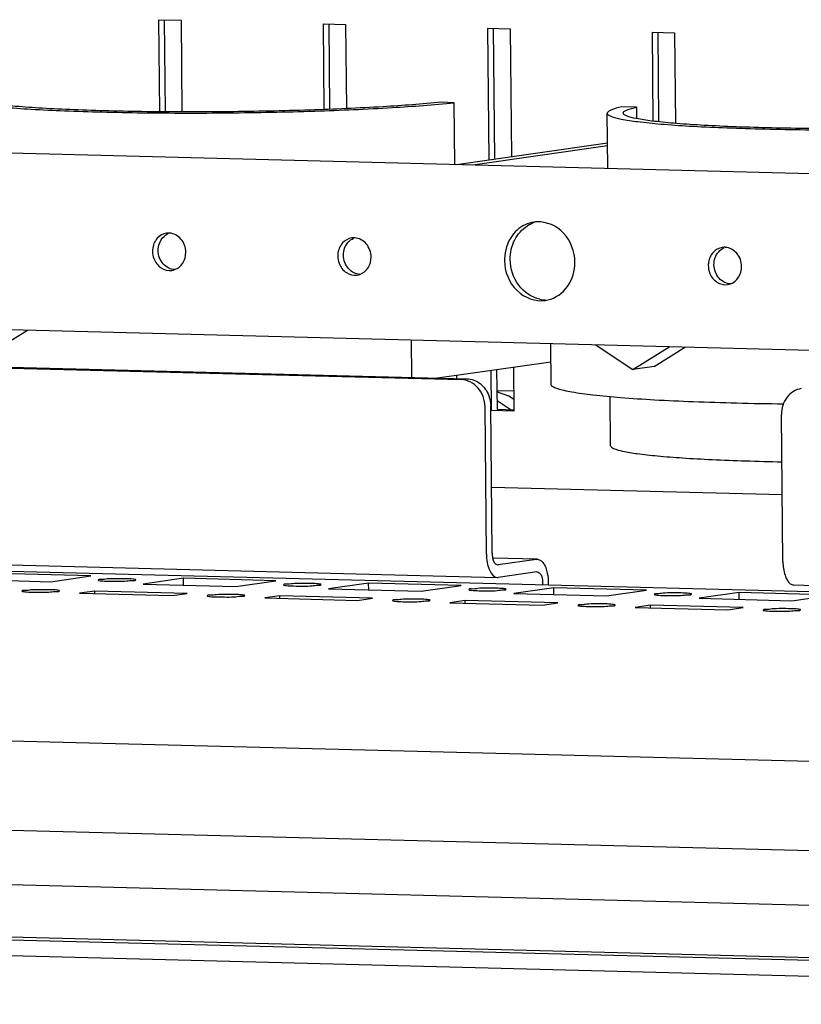
# Paper-space layout '177R0035_1_2' of a CAD drawing. Units: millimetres. Extents: x -883 to 841, y 0 to 594.
# Drawn here: x 279 to 296, y 112 to 134 of the extents above; entities that cross this region are included whole.
import ezdxf

# ---------------------------------------------------------------- set-up
doc = ezdxf.new("R2010")
doc.units = ezdxf.units.MM
doc.header["$LTSCALE"] = 46.255
doc.layers.get('0').update_dxf_attribs({"linetype": 'CONTINUOUS'})
doc.layers.add('ROUNDS', color=7, linetype='CONTINUOUS')

psp = doc.layouts.new('177R0035_1_2')

# ---------------------------------------------------------------- linework, layer by layer
at = {"color": 3, "linetype": 'CONTINUOUS'}
for p, q in [((281.78, 133.77), (282.26, 133.758)), ((281.799, 131.781), (281.78, 133.77)), ((282.26, 133.758), (282.279, 131.778)), ((285.333, 133.679), (285.813, 133.667)), ((285.351, 131.83), (285.333, 133.679)), ((285.813, 133.667), (285.831, 131.848)), ((288.885, 133.588), (289.366, 133.575)), ((288.914, 130.737), (288.885, 133.588)), ((289.366, 133.575), (289.393, 130.806)), ((292.438, 133.497), (292.918, 133.484)), ((292.457, 131.578), (292.438, 133.497)), ((292.918, 133.484), (292.938, 131.53)), ((288.967, 125.328), (288.959, 126.197)), ((289.438, 126.266), (289.447, 125.316)), ((289.443, 125.745), (289.087, 125.754)), ((289.447, 125.316), (288.967, 125.328)), ((295.243, 123.502), (288.966, 123.663)), ((239.56, 122.992), (289.089, 121.722)), ((289.089, 121.722), (289.108, 121.723)), ((289.94, 121.842), (289.108, 121.723)), ((289.94, 121.842), (289.95, 121.843)), ((290.067, 121.591), (290.067, 121.557)), ((295.491, 121.558), (309.894, 121.188)), ((199.883, 115.911), (319.624, 112.84))]:
    psp.add_line(p, q, dxfattribs=at)
at = {"color": 7, "linetype": 'CONTINUOUS'}
for p, q in [((281.923, 131.781), (281.903, 133.767)), ((285.475, 131.835), (285.456, 133.676)), ((289.037, 130.755), (289.009, 133.585)), ((292.581, 131.565), (292.562, 133.494)), ((207.062, 132.726), (310.514, 130.072)), ((288.159, 131.977), (287.882, 131.988)), ((288.172, 130.645), (288.159, 131.977)), ((292.1, 131.88), (291.776, 131.885)), ((292.102, 131.632), (292.1, 131.88)), ((291.477, 130.561), (291.465, 131.749)), ((291.471, 131.105), (288.26, 130.643)), ((288.564, 130.635), (291.472, 131.054)), ((205.754, 128.943), (310.53, 126.256)), ((278.264, 126.642), (278.942, 127.066)), ((287.241, 126.044), (287.233, 126.854)), ((290.25, 125.873), (290.242, 126.776)), ((291.206, 126.752), (292.014, 126.211)), ((292.014, 126.211), (292.812, 126.711)), ((292.476, 126.277), (293.154, 126.702)), ((287.797, 126.03), (290.245, 126.382)), ((289.091, 125.346), (289.082, 126.214)), ((292.476, 126.277), (292.014, 126.211)), ((288.218, 126.019), (288.217, 126.09)), ((289.11, 125.723), (289.087, 125.72)), ((289.11, 125.723), (289.331, 125.642)), ((289.367, 125.35), (289.089, 125.537)), ((289.445, 125.566), (289.331, 125.642)), ((291.536, 124.567), (291.525, 125.63)), ((289.448, 125.337), (289.091, 125.346)), ((289.401, 125.338), (289.367, 125.35)), ((289.373, 125.338), (289.367, 125.35)), ((315.381, 120.908), (204.632, 123.748)), ((289.957, 122.113), (288.991, 122.138)), ((289.938, 122.112), (289.106, 121.992)), ((289.938, 122.112), (289.958, 122.113)), ((289.096, 121.992), (289.106, 121.992)), ((277.444, 121.681), (279.445, 121.629)), ((280.31, 121.754), (278.309, 121.805)), ((279.445, 121.629), (280.31, 121.754)), ((282.31, 121.703), (281.445, 121.578)), ((284.31, 121.651), (282.31, 121.703)), ((282.311, 121.556), (282.31, 121.703)), ((281.445, 121.578), (283.446, 121.527)), ((283.446, 121.527), (284.31, 121.651)), ((286.311, 121.6), (285.446, 121.476)), ((285.446, 121.476), (287.447, 121.424)), ((288.311, 121.549), (286.311, 121.6)), ((286.312, 121.453), (286.311, 121.6)), ((287.447, 121.424), (288.311, 121.549)), ((290.312, 121.497), (289.447, 121.373)), ((290.19, 121.609), (290.191, 121.554)), ((292.312, 121.446), (290.312, 121.497)), ((290.313, 121.351), (290.312, 121.497)), ((280.395, 121.427), (280.065, 121.38)), ((280.065, 121.38), (282.066, 121.328)), ((282.395, 121.376), (280.395, 121.427)), ((280.396, 121.371), (280.395, 121.427)), ((282.066, 121.328), (282.395, 121.376)), ((284.396, 121.324), (284.066, 121.277)), ((284.066, 121.277), (286.067, 121.226)), ((286.396, 121.273), (284.396, 121.324)), ((284.396, 121.269), (284.396, 121.324)), ((286.067, 121.226), (286.396, 121.273)), ((289.447, 121.373), (291.448, 121.322)), ((291.448, 121.322), (292.312, 121.446)), ((294.313, 121.395), (293.448, 121.27)), ((293.448, 121.27), (295.449, 121.219)), ((296.313, 121.343), (294.313, 121.395)), ((294.314, 121.248), (294.313, 121.395)), ((295.449, 121.219), (296.313, 121.343)), ((288.397, 121.222), (288.067, 121.174)), ((288.067, 121.174), (290.068, 121.123)), ((290.397, 121.171), (288.397, 121.222)), ((288.397, 121.166), (288.397, 121.222)), ((290.068, 121.123), (290.397, 121.171)), ((292.398, 121.119), (292.068, 121.072)), ((292.068, 121.072), (294.069, 121.021)), ((294.398, 121.068), (292.398, 121.119)), ((292.398, 121.063), (292.398, 121.119)), ((294.069, 121.021), (294.398, 121.068)), ((316.818, 117.204), (200.262, 120.193)), ((199.502, 118.293), (318.878, 115.231)), ((199.846, 117.105), (317.852, 114.079)), ((320.583, 112.87), (199.551, 115.974)), ((199.887, 115.57), (319.628, 112.499))]:
    psp.add_line(p, q, dxfattribs=at)
for centre, radius, start, end in [((290.11, 128.728), 0.695, 108.645, 122.2582), ((289.978, 128.731), 0.673, 92.4189, 98.1876), ((281.991, 128.84), 0.32, 86.5593, 98.1624), ((285.991, 128.738), 0.32, 86.5593, 98.1624), ((282.089, 128.77), 0.446, 175.6236, 180.5595), ((282.101, 128.77), 0.459, 180.641, 200.5817), ((286.09, 128.667), 0.446, 175.6236, 180.5595), ((293.993, 128.533), 0.32, 86.5593, 98.1624), ((286.102, 128.668), 0.459, 180.641, 200.5817), ((290.186, 128.58), 0.942, 178.3868, 180.5655), ((294.091, 128.462), 0.446, 175.6236, 180.5595), ((282.014, 128.674), 0.322, 278.1879, 289.4386), ((286.015, 128.571), 0.322, 278.1879, 289.4386), ((294.104, 128.463), 0.459, 180.641, 200.5817), ((294.017, 128.366), 0.322, 278.1879, 289.4386), ((290.155, 128.405), 0.689, 257.6956, 267.7394), ((290.031, 128.367), 0.669, 278.2011, 283.2227)]:
    psp.add_arc(centre, radius, start, end, dxfattribs=at)
for points, knots in [([(277.253, 132.114), (277.254, 132.101), (277.278, 132.071), (277.378, 132.026), (277.595, 131.975), (277.954, 131.923), (278.446, 131.875), (279.056, 131.833), (279.769, 131.799), (280.569, 131.774), (281.75, 131.752), (283.283, 131.751), (285.086, 131.788), (286.711, 131.858), (287.715, 131.931), (288.159, 131.977)], [0, 0, 0, 0, 0.003424, 0.009297, 0.030254, 0.063731, 0.109104, 0.165332, 0.231069, 0.30472, 0.38449, 0.554474, 0.724478, 0.877953, 1, 1, 1, 1]), ([(287.882, 131.988), (287.464, 131.945), (286.517, 131.876), (284.983, 131.81), (283.283, 131.775), (281.837, 131.776), (280.723, 131.796), (279.969, 131.82), (279.295, 131.852), (278.72, 131.892), (278.257, 131.937), (277.917, 131.986), (277.713, 132.035), (277.619, 132.077), (277.596, 132.105), (277.595, 132.117)], [0, 0, 0, 0, 0.122046, 0.27552, 0.445522, 0.615505, 0.695274, 0.768926, 0.834663, 0.890892, 0.936266, 0.969744, 0.990702, 0.996575, 1, 1, 1, 1]), ([(291.776, 131.885), (291.697, 131.867), (291.595, 131.842), (291.49, 131.794), (291.465, 131.762), (291.465, 131.749)], [0, 0, 0, 0, 0.694703, 0.888555, 1, 1, 1, 1]), ([(291.807, 131.753), (291.807, 131.765), (291.831, 131.795), (291.929, 131.84), (292.025, 131.864), (292.1, 131.88)], [0, 0, 0, 0, 0.111438, 0.305291, 1, 1, 1, 1]), ([(291.465, 131.749), (291.465, 131.737), (291.489, 131.707), (291.589, 131.662), (291.806, 131.611), (292.166, 131.559), (292.657, 131.51), (293.267, 131.469), (293.981, 131.435), (294.781, 131.409), (295.962, 131.388), (297.495, 131.387), (299.297, 131.423), (300.923, 131.494), (301.927, 131.566), (302.37, 131.613)], [0, 0, 0, 0, 0.003424, 0.009297, 0.030254, 0.063731, 0.109104, 0.165332, 0.231069, 0.30472, 0.38449, 0.554474, 0.724478, 0.877953, 1, 1, 1, 1]), ([(302.093, 131.624), (301.675, 131.58), (300.728, 131.512), (299.195, 131.445), (297.495, 131.411), (296.049, 131.412), (294.935, 131.432), (294.18, 131.456), (293.507, 131.488), (292.932, 131.527), (292.468, 131.573), (292.129, 131.622), (291.924, 131.67), (291.83, 131.713), (291.807, 131.741), (291.807, 131.753)], [0, 0, 0, 0, 0.122046, 0.27552, 0.445522, 0.615505, 0.695274, 0.768926, 0.834663, 0.890892, 0.936266, 0.969744, 0.990702, 0.996575, 1, 1, 1, 1]), ([(289.883, 129.397), (289.749, 129.378), (289.483, 129.249), (289.332, 128.999), (289.288, 128.864)], [0, 0, 0, 0, 0.485935, 1, 1, 1, 1]), ([(290.765, 128.531), (290.763, 128.756), (290.605, 129.206), (290.156, 129.412), (289.95, 129.403)], [0, 0, 0, 0, 0.520803, 1, 1, 1, 1]), ([(282.363, 128.747), (282.362, 128.848), (282.294, 129.049), (282.103, 129.154), (282.01, 129.16)], [0, 0, 0, 0, 0.519215, 1, 1, 1, 1]), ([(289.368, 128.588), (289.367, 128.733), (289.428, 129.019), (289.623, 129.243), (289.739, 129.316)], [0, 0, 0, 0, 0.514305, 1, 1, 1, 1]), ([(286.364, 128.644), (286.363, 128.745), (286.295, 128.946), (286.104, 129.051), (286.011, 129.057)], [0, 0, 0, 0, 0.519215, 1, 1, 1, 1]), ([(282.121, 128.37), (282.193, 128.395), (282.323, 128.504), (282.364, 128.666), (282.363, 128.747)], [0, 0, 0, 0, 0.482472, 1, 1, 1, 1]), ([(294.366, 128.439), (294.365, 128.54), (294.297, 128.741), (294.106, 128.846), (294.013, 128.852)], [0, 0, 0, 0, 0.519215, 1, 1, 1, 1]), ([(281.672, 128.609), (281.702, 128.53), (281.806, 128.387), (281.982, 128.344), (282.06, 128.355)], [0, 0, 0, 0, 0.518284, 1, 1, 1, 1]), ([(285.673, 128.507), (285.703, 128.427), (285.807, 128.285), (285.983, 128.241), (286.061, 128.253)], [0, 0, 0, 0, 0.518284, 1, 1, 1, 1]), ([(286.122, 128.268), (286.194, 128.293), (286.324, 128.402), (286.364, 128.563), (286.364, 128.644)], [0, 0, 0, 0, 0.482472, 1, 1, 1, 1]), ([(289.244, 128.57), (289.247, 128.335), (289.421, 127.859), (289.913, 127.674), (290.127, 127.705)], [0, 0, 0, 0, 0.522209, 1, 1, 1, 1]), ([(290.008, 127.731), (289.83, 127.77), (289.49, 128.006), (289.37, 128.393), (289.368, 128.588)], [0, 0, 0, 0, 0.483444, 1, 1, 1, 1]), ([(290.184, 127.716), (290.35, 127.754), (290.667, 127.981), (290.767, 128.348), (290.765, 128.531)], [0, 0, 0, 0, 0.48124, 1, 1, 1, 1]), ([(293.675, 128.301), (293.705, 128.222), (293.809, 128.079), (293.985, 128.036), (294.063, 128.047)], [0, 0, 0, 0, 0.518284, 1, 1, 1, 1]), ([(294.124, 128.062), (294.195, 128.088), (294.326, 128.197), (294.366, 128.358), (294.366, 128.439)], [0, 0, 0, 0, 0.482472, 1, 1, 1, 1]), ([(290.25, 125.873), (290.264, 125.856), (290.312, 125.828), (290.405, 125.794), (290.538, 125.76), (290.791, 125.711), (291.2, 125.657), (291.795, 125.603), (292.518, 125.555), (293.353, 125.517), (294.282, 125.488), (294.931, 125.476), (295.267, 125.472)], [0, 0, 0, 0, 0.012563, 0.032144, 0.059191, 0.093745, 0.184899, 0.303945, 0.448373, 0.615042, 0.800282, 1, 1, 1, 1]), ([(291.536, 124.567), (291.536, 124.555), (291.557, 124.528), (291.644, 124.485), (291.834, 124.437), (292.149, 124.387), (292.582, 124.341), (293.12, 124.3), (293.754, 124.265), (294.47, 124.238), (294.973, 124.225), (295.235, 124.22)], [0, 0, 0, 0, 0.009212, 0.024485, 0.078361, 0.164299, 0.281031, 0.426264, 0.596987, 0.789596, 1, 1, 1, 1]), ([(288.98, 122.244), (288.98, 122.211), (288.986, 122.124), (289.033, 121.994), (289.096, 121.992)], [0, 0, 0, 0, 0.340341, 1, 1, 1, 1]), ([(290.033, 122.084), (290.049, 122.072), (290.12, 121.996), (290.153, 121.893), (290.169, 121.812)], [0, 0, 0, 0, 0.199256, 1, 1, 1, 1]), ([(281.063, 121.693), (280.996, 121.694), (280.867, 121.693), (280.673, 121.695), (280.574, 121.67), (280.472, 121.68), (280.472, 121.662)], [0, 0, 0, 0, 0.337746, 0.66893, 0.909623, 1, 1, 1, 1]), ([(280.692, 121.639), (280.759, 121.638), (280.887, 121.639), (281.081, 121.637), (281.18, 121.662), (281.282, 121.652), (281.282, 121.67)], [0, 0, 0, 0, 0.337695, 0.668898, 0.909575, 1, 1, 1, 1]), ([(281.282, 121.67), (281.282, 121.676), (281.253, 121.679), (281.192, 121.69), (281.116, 121.691), (281.063, 121.693)], [0, 0, 0, 0, 0.075653, 0.27659, 1, 1, 1, 1]), ([(279.415, 121.456), (279.349, 121.457), (279.22, 121.456), (279.026, 121.458), (278.927, 121.433), (278.825, 121.443), (278.825, 121.425)], [0, 0, 0, 0, 0.337746, 0.66893, 0.909623, 1, 1, 1, 1]), ([(280.472, 121.662), (280.472, 121.656), (280.502, 121.653), (280.563, 121.642), (280.639, 121.641), (280.692, 121.639)], [0, 0, 0, 0, 0.075757, 0.276726, 1, 1, 1, 1]), ([(285.064, 121.59), (284.997, 121.592), (284.868, 121.59), (284.674, 121.593), (284.575, 121.567), (284.473, 121.577), (284.473, 121.559)], [0, 0, 0, 0, 0.337695, 0.668898, 0.909575, 1, 1, 1, 1]), ([(284.473, 121.559), (284.473, 121.554), (284.503, 121.551), (284.563, 121.539), (284.639, 121.538), (284.693, 121.537)], [0, 0, 0, 0, 0.075653, 0.27659, 1, 1, 1, 1]), ([(284.693, 121.537), (284.76, 121.535), (284.888, 121.536), (285.082, 121.534), (285.181, 121.559), (285.283, 121.55), (285.283, 121.567)], [0, 0, 0, 0, 0.337746, 0.66893, 0.909623, 1, 1, 1, 1]), ([(285.283, 121.567), (285.283, 121.573), (285.254, 121.576), (285.193, 121.588), (285.117, 121.589), (285.064, 121.59)], [0, 0, 0, 0, 0.075757, 0.276726, 1, 1, 1, 1]), ([(289.065, 121.487), (288.998, 121.489), (288.869, 121.488), (288.675, 121.49), (288.576, 121.465), (288.474, 121.475), (288.474, 121.457)], [0, 0, 0, 0, 0.337695, 0.668898, 0.909575, 1, 1, 1, 1]), ([(288.474, 121.457), (288.474, 121.451), (288.504, 121.448), (288.564, 121.436), (288.64, 121.436), (288.694, 121.434)], [0, 0, 0, 0, 0.075653, 0.27659, 1, 1, 1, 1]), ([(288.694, 121.434), (288.761, 121.432), (288.889, 121.434), (289.083, 121.431), (289.182, 121.457), (289.284, 121.447), (289.284, 121.465)], [0, 0, 0, 0, 0.337746, 0.66893, 0.909623, 1, 1, 1, 1]), ([(289.284, 121.465), (289.284, 121.47), (289.255, 121.474), (289.194, 121.485), (289.118, 121.486), (289.065, 121.487)], [0, 0, 0, 0, 0.075757, 0.276726, 1, 1, 1, 1]), ([(278.825, 121.425), (278.825, 121.419), (278.854, 121.416), (278.915, 121.405), (278.991, 121.404), (279.045, 121.402)], [0, 0, 0, 0, 0.075757, 0.276726, 1, 1, 1, 1]), ([(279.045, 121.402), (279.111, 121.401), (279.24, 121.402), (279.434, 121.4), (279.533, 121.425), (279.635, 121.415), (279.635, 121.433)], [0, 0, 0, 0, 0.337715, 0.668868, 0.909576, 1, 1, 1, 1]), ([(279.635, 121.433), (279.635, 121.439), (279.606, 121.442), (279.545, 121.454), (279.469, 121.454), (279.415, 121.456)], [0, 0, 0, 0, 0.075722, 0.276749, 1, 1, 1, 1]), ([(283.416, 121.353), (283.35, 121.355), (283.221, 121.353), (283.027, 121.356), (282.928, 121.331), (282.826, 121.34), (282.826, 121.322)], [0, 0, 0, 0, 0.337695, 0.668898, 0.909575, 1, 1, 1, 1]), ([(282.826, 121.322), (282.826, 121.317), (282.855, 121.314), (282.916, 121.302), (282.992, 121.301), (283.046, 121.3)], [0, 0, 0, 0, 0.075653, 0.27659, 1, 1, 1, 1]), ([(283.046, 121.3), (283.112, 121.298), (283.241, 121.299), (283.435, 121.297), (283.534, 121.322), (283.636, 121.313), (283.636, 121.33)], [0, 0, 0, 0, 0.337695, 0.668898, 0.909575, 1, 1, 1, 1]), ([(283.636, 121.33), (283.636, 121.336), (283.607, 121.339), (283.546, 121.351), (283.47, 121.352), (283.416, 121.353)], [0, 0, 0, 0, 0.075653, 0.27659, 1, 1, 1, 1]), ([(287.417, 121.251), (287.351, 121.252), (287.222, 121.251), (287.028, 121.253), (286.929, 121.228), (286.827, 121.238), (286.827, 121.22)], [0, 0, 0, 0, 0.337695, 0.668898, 0.909575, 1, 1, 1, 1]), ([(287.637, 121.228), (287.637, 121.233), (287.608, 121.237), (287.547, 121.248), (287.471, 121.249), (287.417, 121.251)], [0, 0, 0, 0, 0.075653, 0.27659, 1, 1, 1, 1]), ([(293.066, 121.385), (292.999, 121.387), (292.87, 121.385), (292.676, 121.388), (292.577, 121.362), (292.475, 121.372), (292.475, 121.354)], [0, 0, 0, 0, 0.337695, 0.668898, 0.909575, 1, 1, 1, 1]), ([(292.475, 121.354), (292.475, 121.349), (292.505, 121.345), (292.565, 121.334), (292.641, 121.333), (292.695, 121.332)], [0, 0, 0, 0, 0.075653, 0.27659, 1, 1, 1, 1]), ([(292.695, 121.332), (292.762, 121.33), (292.89, 121.331), (293.084, 121.329), (293.183, 121.354), (293.285, 121.344), (293.285, 121.362)], [0, 0, 0, 0, 0.337746, 0.66893, 0.909623, 1, 1, 1, 1]), ([(293.285, 121.362), (293.285, 121.368), (293.256, 121.371), (293.195, 121.383), (293.119, 121.383), (293.066, 121.385)], [0, 0, 0, 0, 0.075757, 0.276726, 1, 1, 1, 1]), ([(286.827, 121.22), (286.827, 121.214), (286.856, 121.211), (286.917, 121.199), (286.993, 121.199), (287.047, 121.197)], [0, 0, 0, 0, 0.075653, 0.27659, 1, 1, 1, 1]), ([(287.047, 121.197), (287.113, 121.195), (287.242, 121.197), (287.436, 121.195), (287.535, 121.22), (287.637, 121.21), (287.637, 121.228)], [0, 0, 0, 0, 0.337695, 0.668898, 0.909575, 1, 1, 1, 1]), ([(291.418, 121.148), (291.352, 121.15), (291.223, 121.148), (291.029, 121.151), (290.93, 121.125), (290.828, 121.135), (290.828, 121.117)], [0, 0, 0, 0, 0.337695, 0.668898, 0.909575, 1, 1, 1, 1]), ([(290.828, 121.117), (290.828, 121.112), (290.857, 121.108), (290.918, 121.097), (290.994, 121.096), (291.048, 121.095)], [0, 0, 0, 0, 0.075653, 0.27659, 1, 1, 1, 1]), ([(291.048, 121.095), (291.114, 121.093), (291.243, 121.094), (291.437, 121.092), (291.536, 121.117), (291.638, 121.107), (291.638, 121.125)], [0, 0, 0, 0, 0.337695, 0.668898, 0.909575, 1, 1, 1, 1]), ([(291.638, 121.125), (291.638, 121.131), (291.609, 121.134), (291.548, 121.146), (291.472, 121.147), (291.418, 121.148)], [0, 0, 0, 0, 0.075653, 0.27659, 1, 1, 1, 1]), ([(295.419, 121.045), (295.352, 121.047), (295.224, 121.046), (295.03, 121.048), (294.931, 121.023), (294.829, 121.032), (294.829, 121.015)], [0, 0, 0, 0, 0.337695, 0.668898, 0.909575, 1, 1, 1, 1]), ([(295.639, 121.023), (295.639, 121.028), (295.61, 121.032), (295.549, 121.043), (295.473, 121.044), (295.419, 121.045)], [0, 0, 0, 0, 0.075653, 0.27659, 1, 1, 1, 1]), ([(294.829, 121.015), (294.829, 121.009), (294.858, 121.006), (294.919, 120.994), (294.995, 120.993), (295.049, 120.992)], [0, 0, 0, 0, 0.075653, 0.27659, 1, 1, 1, 1]), ([(295.049, 120.992), (295.115, 120.99), (295.244, 120.992), (295.438, 120.989), (295.537, 121.015), (295.639, 121.005), (295.639, 121.023)], [0, 0, 0, 0, 0.337695, 0.668898, 0.909575, 1, 1, 1, 1])]:
    psp.add_open_spline(points, degree=3, knots=knots, dxfattribs=at)
for points in [[(281.945, 129.157), (281.871, 129.146), (281.797, 129.105), (281.747, 129.05)], [(281.792, 128.938), (281.825, 129.027), (281.897, 129.111), (281.984, 129.15)], [(281.747, 129.05), (281.687, 128.984), (281.651, 128.892), (281.644, 128.804)], [(281.766, 128.783), (281.766, 128.835), (281.774, 128.889), (281.792, 128.938)], [(285.748, 128.947), (285.688, 128.882), (285.652, 128.79), (285.645, 128.701)], [(285.946, 129.054), (285.872, 129.044), (285.798, 129.003), (285.748, 128.947)], [(285.793, 128.835), (285.826, 128.925), (285.897, 129.009), (285.984, 129.048)], [(281.796, 128.626), (281.777, 128.676), (281.767, 128.73), (281.766, 128.783)], [(285.767, 128.68), (285.767, 128.733), (285.775, 128.786), (285.793, 128.835)], [(289.288, 128.864), (289.262, 128.781), (289.247, 128.693), (289.245, 128.606)], [(293.75, 128.742), (293.69, 128.677), (293.654, 128.585), (293.647, 128.496)], [(293.948, 128.849), (293.874, 128.838), (293.8, 128.798), (293.75, 128.742)], [(293.795, 128.63), (293.828, 128.719), (293.899, 128.803), (293.986, 128.842)], [(281.994, 128.403), (281.904, 128.447), (281.831, 128.533), (281.796, 128.626)], [(285.797, 128.524), (285.778, 128.573), (285.768, 128.627), (285.767, 128.68)], [(285.995, 128.301), (285.905, 128.344), (285.832, 128.431), (285.797, 128.524)], [(293.769, 128.475), (293.768, 128.528), (293.777, 128.581), (293.795, 128.63)], [(282.121, 128.37), (282.077, 128.373), (282.033, 128.384), (281.994, 128.403)], [(286.122, 128.268), (286.078, 128.27), (286.034, 128.282), (285.995, 128.301)], [(293.799, 128.318), (293.78, 128.368), (293.77, 128.422), (293.769, 128.475)], [(293.997, 128.096), (293.907, 128.139), (293.834, 128.225), (293.799, 128.318)], [(294.124, 128.062), (294.08, 128.065), (294.036, 128.077), (293.997, 128.096)], [(289.958, 122.113), (289.984, 122.112), (290.011, 122.101), (290.033, 122.084)], [(290.169, 121.812), (290.183, 121.745), (290.189, 121.677), (290.19, 121.609)]]:
    psp.add_open_spline(points, degree=3, dxfattribs=at)
at = {"color": 3, "linetype": 'CONTINUOUS'}
for points, knots in [([(288.856, 122.226), (288.857, 122.105), (288.872, 121.918), (289.015, 121.724), (289.089, 121.722)], [0, 0, 0, 0, 0.621437, 1, 1, 1, 1]), ([(295.258, 122.062), (295.259, 121.962), (295.28, 121.794), (295.359, 121.628), (295.416, 121.585)], [0, 0, 0, 0, 0.58113, 1, 1, 1, 1]), ([(289.95, 121.843), (289.967, 121.842), (290.058, 121.79), (290.066, 121.672), (290.067, 121.591)], [0, 0, 0, 0, 0.167019, 1, 1, 1, 1])]:
    psp.add_open_spline(points, degree=3, knots=knots, dxfattribs=at)
psp.add_open_spline([(295.416, 121.585), (295.437, 121.569), (295.464, 121.558), (295.49, 121.558)], degree=3, dxfattribs=at)
at = {"layer": 'ROUNDS', "color": 3, "linetype": 'CONTINUOUS'}
for p, q in [((239.802, 127.239), (288.307, 125.996)), ((288.856, 122.226), (288.825, 125.408)), ((295.258, 122.062), (295.226, 125.244))]:
    psp.add_line(p, q, dxfattribs=at)
at = {"layer": 'ROUNDS', "color": 7, "linetype": 'CONTINUOUS'}
for p, q in [((239.925, 127.257), (288.43, 126.013)), ((288.98, 122.244), (288.948, 125.426))]:
    psp.add_line(p, q, dxfattribs=at)
at = {"layer": 'ROUNDS', "color": 3, "linetype": 'CONTINUOUS'}
for points in [[(288.67, 125.818), (288.581, 125.919), (288.442, 125.992), (288.307, 125.996)], [(288.825, 125.408), (288.823, 125.554), (288.767, 125.708), (288.67, 125.818)]]:
    psp.add_open_spline(points, degree=3, dxfattribs=at)
at = {"layer": 'ROUNDS', "color": 7, "linetype": 'CONTINUOUS'}
psp.add_open_spline([(288.43, 126.013), (288.532, 126.011), (288.743, 125.93), (288.869, 125.748), (288.907, 125.646)], degree=3, knots=[0, 0, 0, 0, 0.483367, 1, 1, 1, 1], dxfattribs=at)
at = {"layer": 'ROUNDS', "color": 3, "linetype": 'CONTINUOUS'}
psp.add_open_spline([(295.654, 125.8), (295.535, 125.783), (295.299, 125.635), (295.225, 125.373), (295.226, 125.244)], degree=3, knots=[0, 0, 0, 0, 0.480538, 1, 1, 1, 1], dxfattribs=at)
at = {"layer": 'ROUNDS', "color": 7, "linetype": 'CONTINUOUS'}
psp.add_open_spline([(288.907, 125.646), (288.933, 125.576), (288.947, 125.5), (288.948, 125.426)], degree=3, dxfattribs=at)

doc.saveas('drawing.dxf')
